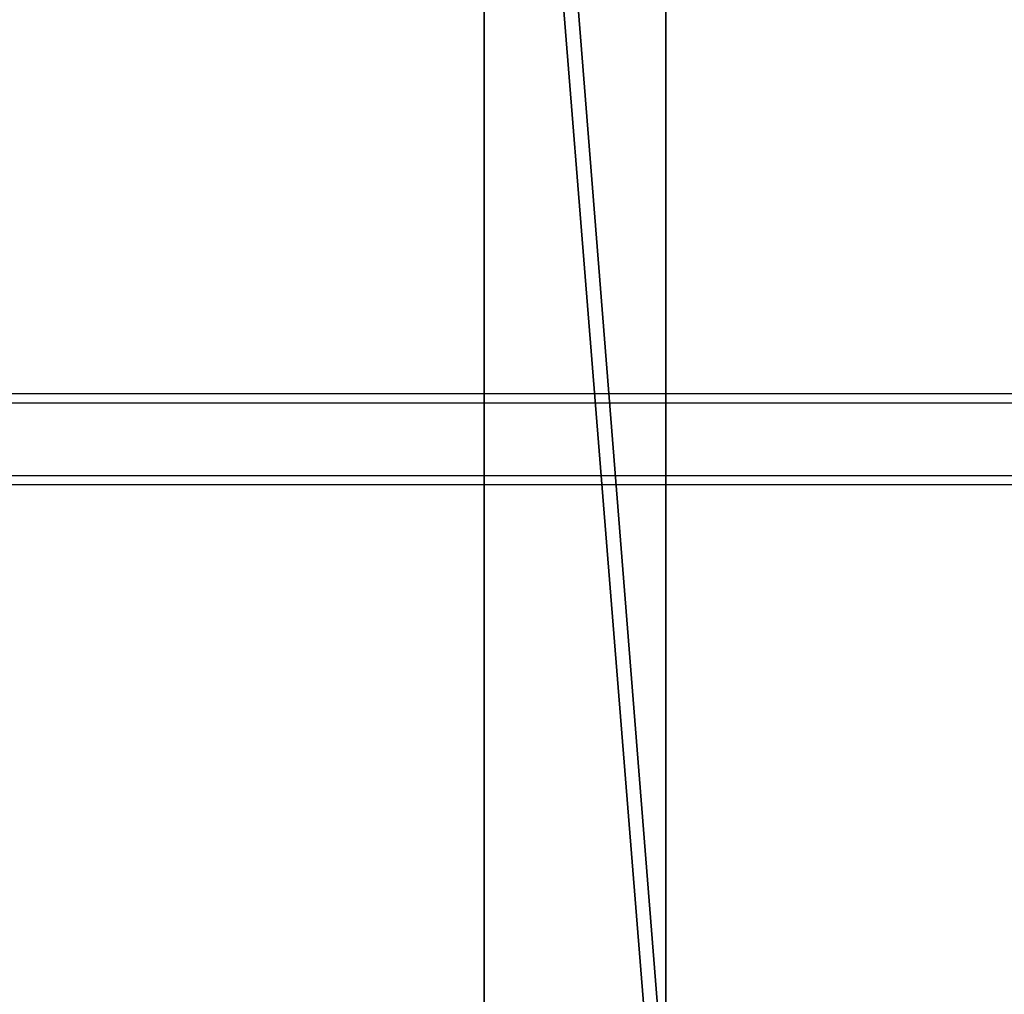
# Model space of a CAD drawing. Units: centimetres. Extents: x -141 to 660, y -256 to 534.
# Drawn here: x 262 to 305, y 114 to 157 of the extents above; entities that cross this region are included whole.
import ezdxf

# ---------------------------------------------------------------- set-up
doc = ezdxf.new("R2010")
doc.units = ezdxf.units.CM
doc.header["$LTSCALE"] = 2.54
doc.layers.get('0').update_dxf_attribs({"true_color": 0xff5454})
doc.layers.add('VP-EQ', color=7, linetype='Continuous', true_color=0x8a3492)

# ---------------------------------------------------------------- blocks, each defined once
blk = doc.blocks.new('Grupuj_49')
at = {"color": 0}
for p, q in [((-15.255, 8, -39.053), (85.41, 8, 233.873)), ((-15.255, 8, -39.053), (85.41, 8, 233.873)), ((92.914, 8, 231.1), (-6.726, 8, -39.053)), ((92.914, 8, 231.1), (-6.726, 8, -39.053)), ((-15.255, 0, -39.053), (85.41, 0, 233.873)), ((-15.255, 0, -39.053), (85.41, 0, 233.873)), ((-6.726, 0, -39.053), (92.914, 0, 231.1)), ((-6.726, 0, -39.053), (92.914, 0, 231.1))]:
    blk.add_line(p, q, dxfattribs=at)
mesh = blk.add_polyface(dxfattribs=at)
corners = [(85.41, 8, 233.873), (-6.726, 8, -39.053), (-15.255, 8, -39.053), (92.914, 8, 231.1)]
mesh.append_faces([[corners[k] for k in face] for face in [(0, 1, 2), (1, 0, 3)]], dxfattribs={"vtx0": -1, "color": 0})
mesh = blk.add_polyface(dxfattribs=at)
corners = [(85.41, 8, 233.873), (-15.255, 0, -39.053), (85.41, 0, 233.873), (-15.255, 8, -39.053)]
mesh.append_faces([[corners[k] for k in face] for face in [(0, 1, 2), (1, 0, 3)]], dxfattribs={"vtx0": -1, "color": 0})
mesh = blk.add_polyface(dxfattribs=at)
corners = [(-6.726, 0, -39.053), (92.914, 8, 231.1), (92.914, 0, 231.1), (-6.726, 8, -39.053)]
mesh.append_faces([[corners[k] for k in face] for face in [(0, 1, 2), (1, 0, 3)]], dxfattribs={"vtx0": -1, "color": 0})
mesh = blk.add_polyface(dxfattribs=at)
corners = [(92.914, 0, 231.1), (-15.255, 0, -39.053), (-6.726, 0, -39.053), (85.41, 0, 233.873)]
mesh.append_faces([[corners[k] for k in face] for face in [(0, 1, 2), (1, 0, 3)]], dxfattribs={"vtx0": -1, "color": 0})
blk = doc.blocks.new('Komponent_19')
at = {"color": 8, "true_color": 0x6f7c7f, "extrusion": (0, 0, -1), "zscale": -1, "rotation": 180}
blk.add_blockref('Grupuj_49', (-0.598, 8, 1.387), dxfattribs=at)
blk = doc.blocks.new('Grupuj_52')
at = {"color": 0, "extrusion": (0, 0, -1), "zscale": -1, "rotation": 180}
blk.add_blockref('Komponent_19', (0, 219.871, -0.069), dxfattribs=at)
blk = doc.blocks.new('ST0594_')
at = {"color": 0, "linetype": 'Continuous', "lineweight": 25}
for p, q in [((1484.205, 633.993), (1484.205, 368.982)), ((1484.605, 633.993), (1484.605, 368.982)), ((1487.805, 633.993), (1487.805, 368.982)), ((1488.205, 633.993), (1488.205, 368.982))]:
    blk.add_line(p, q, dxfattribs=at)
blk = doc.blocks.new('ST0594_2D')
at = {"layer": 'VP-EQ', "color": 0}
blk.add_blockref('ST0594_', (0, 0), dxfattribs=at)

msp = doc.modelspace()

# ---------------------------------------------------------------- block references
at = {"color": 0, "rotation": 270.0000000003142}
msp.add_blockref('Grupuj_52', (70.112, 195.348, 3.799), dxfattribs=at)
at = {"layer": 'VP-EQ', "color": 0, "rotation": 90}
msp.add_blockref('ST0594_2D', (676.139, -1347.294), dxfattribs=at)

doc.saveas('drawing.dxf')
